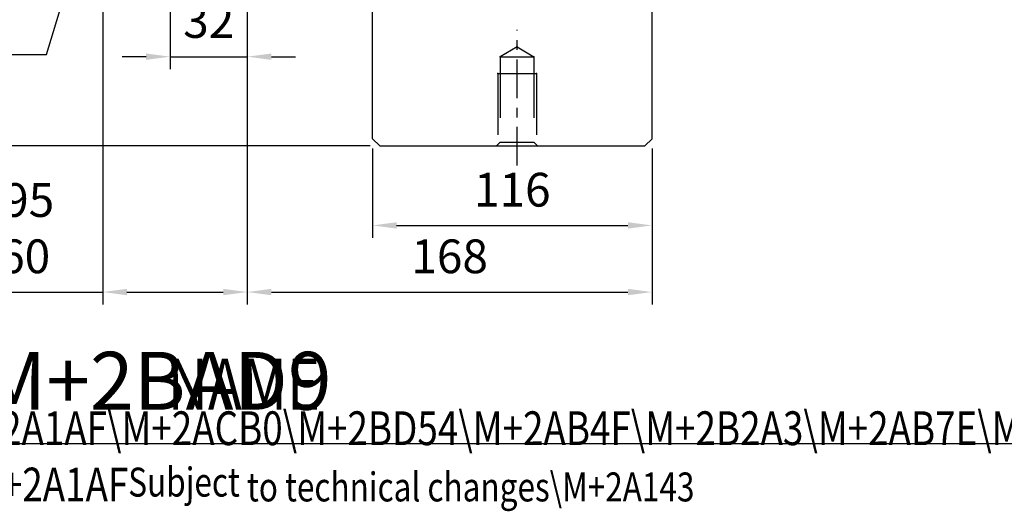
# Model space of a CAD drawing. Units: millimetres. Extents: x -25 to 1947, y -34 to 780.
# Drawn here: x 187 to 595, y -28 to 176 of the extents above; entities that cross this region are included whole.
import ezdxf

# ---------------------------------------------------------------- set-up
doc = ezdxf.new("R2010")
doc.units = ezdxf.units.MM
doc.header["$LTSCALE"] = 4
doc.linetypes.add('CENTER', pattern=[7, 4, -1, 1, -1])
doc.linetypes.add('HIDDEN', pattern=[9.525, 6.35, -3.175])
doc.layers.add('AM_5', color=1, linetype='Continuous', lineweight=25)
for name, color, linetype in [('BORDER', 7, 'Continuous'), ('CENTER', 4, 'CENTER'), ('DRAW', 7, 'Continuous'), ('HIDDEN', 3, 'HIDDEN')]:
    doc.layers.add(name, color=color, linetype=linetype)
doc.styles.get("Standard").update_dxf_attribs({"font": 'romans.shx', "bigfont": 'CHINESET.SHX'})
doc.dimstyles.new('AM_ISO$0', dxfattribs={"dimtxt": 3.5, "dimasz": 2.5, "dimexe": 1.3, "dimexo": 1, "dimgap": 1.5, "dimtad": 1, "dimdsep": 46, "dimtxsty": 'Standard', "dimblk": '_ACMFILLED15', "dimcen": 0, "dimclrd": 2, "dimclre": 2, "dimclrt": 1, "dimaunit": 1, "dimadec": 3, "dimazin": 2, "dimtfac": 0.65, "dimtix": 1, "dimtmove": 1, "dimatfit": 3, "dimldrblk": '_ACMFILLED15', "dimfxl": 0, "dimlwd": -1, "dimlwe": -1, "dimarcsym": 0})

# ---------------------------------------------------------------- blocks, each defined once
blk = doc.blocks.new('A4H')
at = {"layer": 'BORDER'}
blk.add_line((0, 0), (282, 0), dxfattribs=at)
blk = doc.blocks.new('_ACMFILLED15')
at = {"color": 0}
blk.add_trace([(-1, -0.132), (-1, 0.132), (0, 0)], dxfattribs=at)
blk = doc.blocks.new('*D15')
at = {"layer": 'AM_5', "color": 2, "linetype": 'ByBlock'}
for p, q in [((333.07, 122.36), (333.07, 85.21)), ((449.07, 122.36), (449.07, 85.21)), ((343.07, 90.41), (439.07, 90.41))]:
    blk.add_line(p, q, dxfattribs=at)
at = {"layer": 'Defpoints', "color": 0}
for p in [(333.07, 126.36), (449.07, 126.36), (449.07, 90.41)]:
    blk.add_point(p, dxfattribs=at)
at = {"layer": 'AM_5', "color": 2, "xscale": 10, "yscale": 10, "zscale": 10, "rotation": 180}
blk.add_blockref('_ACMFILLED15', (333.07, 90.41), dxfattribs=at)
at = {"layer": 'AM_5', "color": 2, "xscale": 10, "yscale": 10, "zscale": 10}
blk.add_blockref('_ACMFILLED15', (449.07, 90.41), dxfattribs=at)
at = {"layer": 'AM_5', "color": 1, "insert": (391.07, 103.41), "char_height": 14, "attachment_point": 5}
blk.add_mtext('116', dxfattribs=at)
blk = doc.blocks.new('*S39')
at = {"layer": 'AM_5', "color": 2, "linetype": 'Continuous'}
for p, q in [((197.79, 161.22), (249.87, 333.74)), ((81.79, 161.22), (197.79, 161.22))]:
    blk.add_line(p, q, dxfattribs=at)
blk.add_trace([(251.13, 333.36), (248.61, 334.12), (252.76, 343.31)], dxfattribs=at)
at = {"layer": 'AM_5', "color": 1, "insert": (183.79, 168.22), "char_height": 14, "attachment_point": 9}
blk.add_mtext('M30x125L', dxfattribs=at)
blk = doc.blocks.new('*D18')
at = {"layer": 'AM_5', "color": 2, "linetype": 'ByBlock'}
for p, q in [((332.07, 573.36), (22.67, 573.36)), ((27.87, 563.36), (27.87, 133.36)), ((332.07, 123.36), (22.67, 123.36))]:
    blk.add_line(p, q, dxfattribs=at)
at = {"layer": 'Defpoints', "color": 0}
for p in [(336.07, 573.36), (27.87, 123.36), (336.07, 123.36)]:
    blk.add_point(p, dxfattribs=at)
at = {"layer": 'AM_5', "color": 2, "xscale": 10, "yscale": 10, "zscale": 10}
for p, rotation in [((27.87, 573.36), 90), ((27.87, 123.36), 270)]:
    blk.add_blockref('_ACMFILLED15', p, dxfattribs=dict(at, rotation=rotation))
at = {"layer": 'AM_5', "color": 1, "insert": (14.87, 348.36), "char_height": 14, "attachment_point": 5, "rotation": 90}
blk.add_mtext('%%c450', dxfattribs=at)
blk = doc.blocks.new('*D36')
at = {"layer": 'AM_5', "color": 2, "linetype": 'ByBlock'}
for p, q in [((281.07, 204.36), (281.07, 57.59)), ((449.07, 122.36), (449.07, 57.59)), ((291.07, 62.79), (439.07, 62.79))]:
    blk.add_line(p, q, dxfattribs=at)
at = {"layer": 'Defpoints', "color": 0}
for p in [(281.07, 208.36), (449.07, 126.36), (449.07, 62.79)]:
    blk.add_point(p, dxfattribs=at)
at = {"layer": 'AM_5', "color": 2, "xscale": 10, "yscale": 10, "zscale": 10, "rotation": 180}
blk.add_blockref('_ACMFILLED15', (281.07, 62.79), dxfattribs=at)
at = {"layer": 'AM_5', "color": 2, "xscale": 10, "yscale": 10, "zscale": 10}
blk.add_blockref('_ACMFILLED15', (449.07, 62.79), dxfattribs=at)
at = {"layer": 'AM_5', "color": 1, "insert": (365.07, 75.79), "char_height": 14, "attachment_point": 5}
blk.add_mtext('168', dxfattribs=at)
blk = doc.blocks.new('*D37')
at = {"layer": 'AM_5', "color": 2, "linetype": 'ByBlock'}
for p, q in [((249.07, 218.4), (249.07, 155.16)), ((281.07, 204.36), (281.07, 155.16)), ((239.07, 160.36), (229.07, 160.36)), ((249.07, 160.36), (281.07, 160.36)), ((291.07, 160.36), (301.07, 160.36))]:
    blk.add_line(p, q, dxfattribs=at)
at = {"layer": 'Defpoints', "color": 0}
for p in [(249.07, 222.4), (281.07, 208.36), (281.07, 160.36)]:
    blk.add_point(p, dxfattribs=at)
at = {"layer": 'AM_5', "color": 2, "xscale": 10, "yscale": 10, "zscale": 10}
blk.add_blockref('_ACMFILLED15', (249.07, 160.36), dxfattribs=at)
at = {"layer": 'AM_5', "color": 2, "xscale": 10, "yscale": 10, "zscale": 10, "rotation": 180}
blk.add_blockref('_ACMFILLED15', (281.07, 160.36), dxfattribs=at)
at = {"layer": 'AM_5', "color": 1, "insert": (265.07, 173.36), "char_height": 14, "attachment_point": 5}
blk.add_mtext('32', dxfattribs=at)
blk = doc.blocks.new('*D38')
at = {"layer": 'AM_5', "color": 2, "linetype": 'ByBlock'}
for p, q in [((221.07, 318.86), (221.07, 57.59)), ((281.07, 204.36), (281.07, 57.59)), ((126.37, 62.79), (221.07, 62.79)), ((231.07, 62.79), (271.07, 62.79))]:
    blk.add_line(p, q, dxfattribs=at)
at = {"layer": 'Defpoints', "color": 0}
for p in [(221.07, 322.86), (281.07, 208.36), (281.07, 62.79)]:
    blk.add_point(p, dxfattribs=at)
at = {"layer": 'AM_5', "color": 2, "xscale": 10, "yscale": 10, "zscale": 10, "rotation": 180}
blk.add_blockref('_ACMFILLED15', (221.07, 62.79), dxfattribs=at)
at = {"layer": 'AM_5', "color": 2, "xscale": 10, "yscale": 10, "zscale": 10}
blk.add_blockref('_ACMFILLED15', (281.07, 62.79), dxfattribs=at)
at = {"layer": 'AM_5', "color": 1, "insert": (168.7, 87.46), "char_height": 14, "attachment_point": 5}
blk.add_mtext('max.95\\Pmin.60', dxfattribs=at)

msp = doc.modelspace()

# ---------------------------------------------------------------- linework, layer by layer
at = {"layer": 'CENTER', "linetype": 'CENTER'}
msp.add_line((393.075, 115.217), (393.075, 171.513), dxfattribs=at)
at = {"layer": 'DRAW'}
for p, q in [((449.075, 126.365), (449.075, 424.865)), ((336.075, 123.365), (333.075, 126.365)), ((336.075, 123.365), (446.075, 123.365)), ((446.075, 123.365), (449.075, 126.365))]:
    msp.add_line(p, q, dxfattribs=at)
at = {"layer": 'DRAW', "linetype": 'Continuous'}
msp.add_line((333.075, 126.365), (333.075, 198.365), dxfattribs=at)
for p in [(393.075, 164.406), (386.075, 160.365), (385.075, 153.365)]:
    msp.add_point(p, dxfattribs=at)
at = {"layer": 'HIDDEN'}
for p, q in [((393.075, 164.406), (386.075, 160.365)), ((386.075, 160.365), (386.075, 124.865)), ((400.075, 160.365), (400.075, 124.865)), ((385.075, 153.365), (385.075, 123.865)), ((401.075, 153.365), (401.075, 123.865)), ((386.075, 124.865), (384.575, 123.365)), ((386.075, 124.865), (400.075, 124.865)), ((400.075, 124.865), (401.575, 123.365))]:
    msp.add_line(p, q, dxfattribs=at)
at = {"layer": 'HIDDEN', "linetype": 'HIDDEN'}
for p, q in [((393.075, 164.406), (400.075, 160.365)), ((386.075, 160.365), (400.075, 160.365)), ((385.075, 153.365), (401.075, 153.365))]:
    msp.add_line(p, q, dxfattribs=at)
for p in [(400.075, 160.365), (401.075, 153.365)]:
    msp.add_point(p, dxfattribs=at)

# ---------------------------------------------------------------- block references
at = {"layer": 'AM_5'}
msp.add_blockref('*S39', (0, 0), dxfattribs=at)
at = {"layer": 'BORDER', "lineweight": 0, "xscale": 4, "yscale": 4, "zscale": 4}
msp.add_blockref('A4H', (0, 0), dxfattribs=at)

# ---------------------------------------------------------------- texts
at = {"layer": 'BORDER', "color": 1, "insert": (152, -24), "char_height": 12, "width": 592, "attachment_point": 7}
msp.add_mtext('{\\H1.1667x;\\W0.8;\\M+2A1AF\\M+2ACB0\\M+2BD54\\M+2AB4F\\M+2B2A3\\M+2AB7E\\M+2AB7E\\M+2BDE8\\M+2A4E9\\M+2AF71\\M+2BAEB\\M+2B669\\M+2A141\\M+2B1CD\\M+2A4BD\\M+2A571\\M+2BED6\\M+2A6B3\\M+2B35D\\M+2AD70\\M+2C5DC\\M+2A7F3\\M+2A4A7\\M+2C576\\M+2A143\\H0.85712x;    \\H1.1667x;\\M+2A1AF\\H0.85714x;Subject to technical changes\\M+2A143}', dxfattribs=at)
at = {"layer": 'BORDER'}
msp.add_attdef('\\M+2A657\\M+2BAD9', (8, 14), '', height=24, dxfattribs=at)
at = {"layer": 'BORDER', "width": 0.8}
msp.add_attdef('NAME', (248, 14), '', height=21.2, dxfattribs=at)

# ---------------------------------------------------------------- dimensions: what is measured, and where the dimension line sits
at = {"layer": 'AM_5'}
dim = msp.add_linear_dim(base=(27.87, 123.365), p1=(336.075, 573.365), p2=(336.075, 123.365), angle=90, text='%%c<>', dimstyle='AM_ISO$0', override={"dimscale": 4, "dimtp": 0, "dimtm": 0, "dimtdec": 3, "dimtzin": 8}, dxfattribs=at)
dim.commit()
dim.dimension.update_dxf_attribs({"geometry": '*D18', "text_midpoint": (14.87, 348.365)})
dim = msp.add_linear_dim(base=(281.075, 62.792), p1=(221.075, 322.865), p2=(281.075, 208.365), angle=0, text='max.95\\Pmin.60', dimstyle='AM_ISO$0', override={"dimscale": 4, "dimpost": '\\Pmin.<<>'}, dxfattribs=at)
dim.commit()
dim.dimension.update_dxf_attribs({"geometry": '*D38', "text_midpoint": (168.7, 57.159), "dimtype": 160})
for base, p1, p2, picture, middle in [((281.075, 160.365), (249.075, 222.398), (281.075, 208.365), '*D37', (265.075, 173.365)), ((449.075, 62.792), (281.075, 208.365), (449.075, 126.365), '*D36', (365.075, 75.792)), ((449.075, 90.41), (333.075, 126.365), (449.075, 126.365), '*D15', (391.075, 103.41))]:
    dim = msp.add_linear_dim(base=base, p1=p1, p2=p2, angle=0, dimstyle='AM_ISO$0', override={"dimscale": 4}, dxfattribs=at)
    dim.commit()
    dim.dimension.update_dxf_attribs({"geometry": picture, "text_midpoint": middle})

doc.saveas('drawing.dxf')
